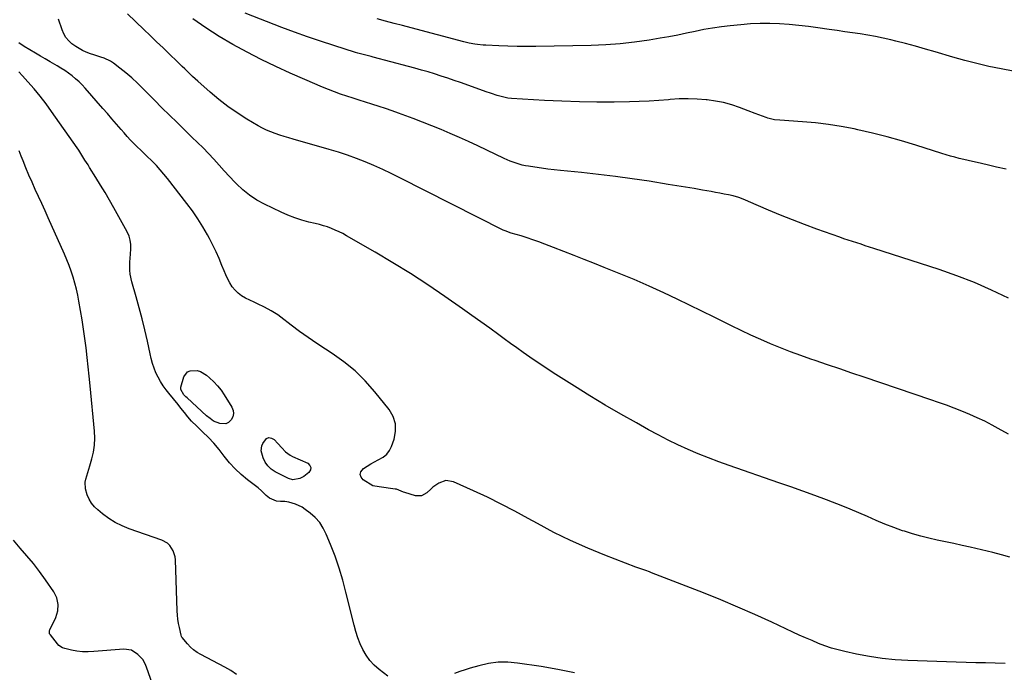
# Model space of a CAD drawing. Units: inches. Extents: x 1900802 to 1906136, y 469567 to 474907.
# Drawn here: x 1903845 to 1904457, y 473996 to 474401 of the extents above; entities that cross this region are included whole.
import ezdxf

# ---------------------------------------------------------------- set-up
doc = ezdxf.new("R2010")
doc.units = ezdxf.units.IN
doc.header["$MEASUREMENT"] = 0
doc.layers.add('7', color=7, linetype='Continuous')
doc.layers.add('8', color=7, linetype='Continuous')

msp = doc.modelspace()

# ---------------------------------------------------------------- linework, layer by layer
at = {"layer": '7', "color": 18}
for points in [[(1904460.11, 474067.3, 1856), (1904454.77, 474068.75, 1856), (1904449.4, 474070.1, 1856), (1904435.5, 474073.43, 1856), (1904430.37, 474074.62, 1856), (1904425.23, 474075.76, 1856), (1904420.08, 474076.84, 1856), (1904414.91, 474077.88, 1856), (1904409.77, 474078.99, 1856), (1904404.67, 474080.24, 1856), (1904399.62, 474081.71, 1856), (1904394.61, 474083.33, 1856), (1904393.45, 474083.73, 1856), (1904387.92, 474085.73, 1856), (1904382.44, 474087.84, 1856), (1904377.01, 474090.11, 1856), (1904371.63, 474092.47, 1856), (1904366.25, 474094.87, 1856), (1904360.84, 474097.18, 1856), (1904355.38, 474099.38, 1856), (1904349.9, 474101.5, 1856), (1904346.21, 474102.89, 1856), (1904338.85, 474105.61, 1856), (1904331.47, 474108.3, 1856), (1904324.07, 474110.93, 1856), (1904316.65, 474113.52, 1856), (1904285.72, 474124.18, 1856), (1904279.26, 474126.5, 1856), (1904272.84, 474128.93, 1856), (1904266.49, 474131.52, 1856), (1904260.18, 474134.22, 1856), (1904253.94, 474137.08, 1856), (1904247.76, 474140.06, 1856), (1904241.67, 474143.21, 1856), (1904235.63, 474146.46, 1856), (1904228.11, 474150.66, 1856), (1904218.4, 474156.17, 1856), (1904208.75, 474161.79, 1856), (1904199.19, 474167.57, 1856), (1904189.7, 474173.46, 1856), (1904178.15, 474180.75, 1856), (1904174.03, 474183.39, 1856), (1904169.94, 474186.07, 1856), (1904165.89, 474188.82, 1856), (1904161.86, 474191.6, 1856), (1904157.87, 474194.43, 1856), (1904153.88, 474197.27, 1856), (1904149.92, 474200.14, 1856), (1904145.96, 474203.02, 1856), (1904142.71, 474205.41, 1856), (1904137.12, 474209.49, 1856), (1904131.51, 474213.53, 1856), (1904125.87, 474217.54, 1856), (1904120.22, 474221.52, 1856), (1904109.13, 474229.28, 1856), (1904098.52, 474236.5, 1856), (1904087.79, 474243.53, 1856), (1904076.88, 474250.27, 1856), (1904065.85, 474256.83, 1856), (1904048.15, 474267.04, 1856), (1904045.85, 474268.3, 1856), (1904043.52, 474269.48, 1856), (1904041.13, 474270.55, 1856), (1904038.71, 474271.55, 1856), (1904036.24, 474272.44, 1856), (1904033.75, 474273.25, 1856), (1904031.23, 474273.97, 1856), (1904028.69, 474274.61, 1856), (1904024.79, 474275.51, 1856), (1904020.33, 474276.7, 1856), (1904015.94, 474278.08, 1856), (1904011.65, 474279.75, 1856), (1904007.43, 474281.61, 1856), (1903997.08, 474286.59, 1856), (1903992.32, 474289.21, 1856), (1903987.8, 474292.16, 1856), (1903983.62, 474295.59, 1856), (1903979.69, 474299.34, 1856), (1903978.81, 474300.28, 1856), (1903975.5, 474303.82, 1856), (1903972.2, 474307.36, 1856), (1903968.92, 474310.92, 1856), (1903965.64, 474314.49, 1856), (1903962.34, 474318.03, 1856), (1903958.99, 474321.53, 1856), (1903955.58, 474324.97, 1856), (1903952.13, 474328.36, 1856), (1903942.88, 474337.27, 1856), (1903938.15, 474341.87, 1856), (1903933.46, 474346.5, 1856), (1903928.81, 474351.18, 1856), (1903924.2, 474355.9, 1856), (1903921.67, 474358.51, 1856), (1903918.27, 474361.86, 1856), (1903914.77, 474365.1, 1856), (1903911.13, 474368.17, 1856), (1903907.39, 474371.12, 1856), (1903903.3, 474374.2, 1856), (1903901.47, 474375.42, 1856), (1903897.57, 474377.34, 1856), (1903895.49, 474378.05, 1856), (1903891.25, 474379.34, 1856), (1903889.16, 474380.08, 1856), (1903886.52, 474381.09, 1856), (1903884.23, 474382.12, 1856), (1903879.9, 474384.62, 1856), (1903877.53, 474386.35, 1856), (1903875.58, 474388.18, 1856), (1903873.88, 474390.19, 1856), (1903872.55, 474392.47, 1856), (1903871.47, 474394.92, 1856), (1903869.18, 474401.67, 1856)], [(1904459.11, 474143.68, 1858), (1904452.77, 474147.27, 1858), (1904449.03, 474149.31, 1858), (1904444.45, 474151.68, 1858), (1904439.81, 474153.94, 1858), (1904435.1, 474156.02, 1858), (1904430.32, 474157.98, 1858), (1904425.5, 474159.83, 1858), (1904420.66, 474161.63, 1858), (1904415.79, 474163.36, 1858), (1904410.91, 474165.05, 1858), (1904369.62, 474179.08, 1858), (1904361.99, 474181.67, 1858), (1904354.36, 474184.26, 1858), (1904346.73, 474186.86, 1858), (1904339.1, 474189.45, 1858), (1904336.53, 474190.33, 1858), (1904330.21, 474192.55, 1858), (1904323.92, 474194.85, 1858), (1904317.67, 474197.28, 1858), (1904311.46, 474199.8, 1858), (1904305.3, 474202.44, 1858), (1904299.19, 474205.17, 1858), (1904293.13, 474208.04, 1858), (1904287.12, 474211, 1858), (1904283.96, 474212.6, 1858), (1904276.38, 474216.4, 1858), (1904268.79, 474220.15, 1858), (1904261.16, 474223.85, 1858), (1904253.51, 474227.5, 1858), (1904245.17, 474231.43, 1858), (1904236.02, 474235.63, 1858), (1904226.81, 474239.71, 1858), (1904217.52, 474243.58, 1858), (1904208.17, 474247.32, 1858), (1904202.13, 474249.66, 1858), (1904195.76, 474252.14, 1858), (1904189.39, 474254.63, 1858), (1904183.03, 474257.12, 1858), (1904176.67, 474259.63, 1858), (1904171.16, 474261.81, 1858), (1904167.54, 474263.18, 1858), (1904163.9, 474264.49, 1858), (1904160.22, 474265.7, 1858), (1904156.52, 474266.85, 1858), (1904150.37, 474268.66, 1858), (1904146.59, 474269.96, 1858), (1904145.98, 474270.23, 1858), (1904145.38, 474270.52, 1858), (1904081.24, 474303.03, 1858), (1904075.93, 474305.65, 1858), (1904070.57, 474308.18, 1858), (1904065.16, 474310.58, 1858), (1904059.71, 474312.89, 1858), (1904054.2, 474315.05, 1858), (1904048.65, 474317.08, 1858), (1904043.03, 474318.93, 1858), (1904037.36, 474320.65, 1858), (1904014.98, 474327.05, 1858), (1904012.18, 474327.86, 1858), (1904009.39, 474328.7, 1858), (1904006.61, 474329.57, 1858), (1904003.84, 474330.47, 1858), (1904001.11, 474331.47, 1858), (1903998.44, 474332.58, 1858), (1903995.84, 474333.87, 1858), (1903993.3, 474335.28, 1858), (1903986.17, 474339.54, 1858), (1903980.21, 474343.33, 1858), (1903974.42, 474347.33, 1858), (1903968.86, 474351.65, 1858), (1903963.45, 474356.19, 1858), (1903955.73, 474363.04, 1858), (1903952.47, 474366.03, 1858), (1903950.87, 474367.56, 1858), (1903947.71, 474370.66, 1858), (1903946.13, 474372.21, 1858), (1903942.95, 474375.28, 1858), (1903938.15, 474379.88, 1858), (1903934.16, 474383.71, 1858), (1903930.16, 474387.54, 1858), (1903926.16, 474391.37, 1858), (1903922.17, 474395.2, 1858), (1903912.13, 474404.81, 1858)], [(1904457.7, 474308.29, 1862), (1904451.83, 474309.7, 1862), (1904445.94, 474311.04, 1862), (1904439.68, 474312.42, 1862), (1904436.92, 474313.04, 1862), (1904434.16, 474313.68, 1862), (1904431.41, 474314.35, 1862), (1904428.66, 474315.04, 1862), (1904425.92, 474315.77, 1862), (1904423.19, 474316.53, 1862), (1904420.48, 474317.33, 1862), (1904417.77, 474318.17, 1862), (1904401.75, 474323.24, 1862), (1904392.81, 474325.94, 1862), (1904383.83, 474328.46, 1862), (1904374.78, 474330.74, 1862), (1904365.69, 474332.85, 1862), (1904363.3, 474333.37, 1862), (1904355.34, 474334.91, 1862), (1904347.35, 474336.22, 1862), (1904339.31, 474337.17, 1862), (1904331.24, 474337.88, 1862), (1904317.22, 474338.8, 1862), (1904313.96, 474339.13, 1862), (1904309.69, 474340.03, 1862), (1904308.66, 474340.38, 1862), (1904304.16, 474342.05, 1862), (1904301.98, 474342.87, 1862), (1904297.63, 474344.53, 1862), (1904292.22, 474346.61, 1862), (1904287.29, 474348.29, 1862), (1904282.3, 474349.7, 1862), (1904277.21, 474350.71, 1862), (1904272.05, 474351.44, 1862), (1904271.36, 474351.51, 1862), (1904265.81, 474351.92, 1862), (1904260.25, 474352.11, 1862), (1904254.7, 474351.98, 1862), (1904249.14, 474351.64, 1862), (1904248.12, 474351.55, 1862), (1904242.05, 474351.07, 1862), (1904235.98, 474350.68, 1862), (1904229.89, 474350.42, 1862), (1904223.81, 474350.26, 1862), (1904214.35, 474350.11, 1862), (1904203.54, 474350.06, 1862), (1904192.73, 474350.18, 1862), (1904181.92, 474350.55, 1862), (1904171.12, 474351.09, 1862), (1904150.48, 474352.37, 1862), (1904148.24, 474352.59, 1862), (1904144.91, 474353.24, 1862), (1904141.66, 474354.18, 1862), (1904138.24, 474355.35, 1862), (1904136.85, 474355.84, 1862), (1904135.46, 474356.32, 1862), (1904118.95, 474362.16, 1862), (1904114.94, 474363.55, 1862), (1904110.92, 474364.91, 1862), (1904106.89, 474366.24, 1862), (1904102.84, 474367.53, 1862), (1904098.79, 474368.78, 1862), (1904094.72, 474369.98, 1862), (1904090.63, 474371.12, 1862), (1904086.53, 474372.23, 1862), (1904064.68, 474377.94, 1862), (1904063.31, 474378.3, 1862), (1904059.21, 474379.39, 1862), (1904055.13, 474380.56, 1862), (1904053.78, 474380.97, 1862), (1904040.14, 474385.22, 1862), (1904032, 474387.84, 1862), (1904023.9, 474390.58, 1862), (1904015.86, 474393.49, 1862), (1904007.85, 474396.5, 1862), (1903985.26, 474405.28, 1862)], [(1904462.19, 474369.23, 1864), (1904454.58, 474370.65, 1864), (1904447.01, 474372.25, 1864), (1904439.48, 474373.99, 1864), (1904432, 474375.94, 1864), (1904424.56, 474378.04, 1864), (1904413.75, 474381.25, 1864), (1904407.62, 474383.03, 1864), (1904401.48, 474384.76, 1864), (1904395.31, 474386.41, 1864), (1904389.14, 474388.01, 1864), (1904386.17, 474388.76, 1864), (1904381.45, 474389.86, 1864), (1904376.71, 474390.86, 1864), (1904371.94, 474391.71, 1864), (1904367.14, 474392.45, 1864), (1904362.34, 474393.12, 1864), (1904357.53, 474393.8, 1864), (1904352.73, 474394.49, 1864), (1904347.93, 474395.19, 1864), (1904340.89, 474396.23, 1864), (1904334.92, 474397.03, 1864), (1904328.94, 474397.72, 1864), (1904322.94, 474398.24, 1864), (1904316.93, 474398.66, 1864), (1904310.91, 474398.86, 1864), (1904304.9, 474398.87, 1864), (1904298.9, 474398.61, 1864), (1904292.9, 474398.15, 1864), (1904286.44, 474397.51, 1864), (1904280.94, 474396.86, 1864), (1904275.47, 474396.08, 1864), (1904270.02, 474395.1, 1864), (1904264.6, 474393.98, 1864), (1904259.19, 474392.81, 1864), (1904253.76, 474391.7, 1864), (1904248.32, 474390.67, 1864), (1904242.86, 474389.7, 1864), (1904235.95, 474388.52, 1864), (1904227.02, 474387.21, 1864), (1904218.06, 474386.18, 1864), (1904209.06, 474385.55, 1864), (1904200.03, 474385.21, 1864), (1904165.62, 474384.67, 1864), (1904159.87, 474384.63, 1864), (1904154.12, 474384.66, 1864), (1904148.38, 474384.8, 1864), (1904142.63, 474385.01, 1864), (1904134.63, 474385.37, 1864), (1904132.89, 474385.48, 1864), (1904129.42, 474385.84, 1864), (1904127.7, 474386.09, 1864), (1904124.27, 474386.75, 1864), (1904122.57, 474387.14, 1864), (1904120.88, 474387.56, 1864), (1904088.23, 474396.18, 1864), (1904082.94, 474397.58, 1864), (1904077.64, 474398.97, 1864), (1904072.34, 474400.36, 1864), (1904067.04, 474401.74, 1864)], [(1904457.05, 474001.09, 1854), (1904451, 474001.4, 1854), (1904444.95, 474001.56, 1854), (1904438.88, 474001.64, 1854), (1904432.82, 474001.76, 1854), (1904426.76, 474001.93, 1854), (1904420.7, 474002.14, 1854), (1904396.76, 474003.05, 1854), (1904388.73, 474003.57, 1854), (1904380.74, 474004.35, 1854), (1904372.81, 474005.55, 1854), (1904364.9, 474007.02, 1854), (1904357.6, 474008.57, 1854), (1904353.41, 474009.58, 1854), (1904349.26, 474010.75, 1854), (1904345.19, 474012.15, 1854), (1904341.16, 474013.7, 1854), (1904337.18, 474015.39, 1854), (1904333.22, 474017.11, 1854), (1904329.28, 474018.89, 1854), (1904325.35, 474020.7, 1854), (1904312.25, 474026.83, 1854), (1904301.74, 474031.62, 1854), (1904291.17, 474036.27, 1854), (1904280.51, 474040.72, 1854), (1904269.8, 474045.03, 1854), (1904237.57, 474057.63, 1854), (1904236.36, 474058.09, 1854), (1904233.94, 474058.98, 1854), (1904231.5, 474059.82, 1854), (1904229.08, 474060.7, 1854), (1904227.87, 474061.15, 1854), (1904208.61, 474068.51, 1854), (1904197.89, 474072.88, 1854), (1904187.3, 474077.56, 1854), (1904176.93, 474082.69, 1854), (1904166.71, 474088.12, 1854), (1904160.89, 474091.38, 1854), (1904152.55, 474095.91, 1854), (1904144.15, 474100.29, 1854), (1904135.63, 474104.45, 1854), (1904127.04, 474108.47, 1854), (1904114.6, 474114.1, 1854), (1904109.88, 474114.9, 1854), (1904105.38, 474113.28, 1854), (1904101.73, 474110.74, 1854), (1904100.4, 474109.62, 1854), (1904098, 474107.18, 1854), (1904094.71, 474105.28, 1854), (1904090.91, 474105.38, 1854), (1904084.23, 474107.46, 1854), (1904083.49, 474107.71, 1854), (1904080.64, 474108.98, 1854), (1904079.16, 474109.45, 1854), (1904078.4, 474109.59, 1854), (1904068.33, 474110.9, 1854), (1904064.39, 474111.66, 1854), (1904058.44, 474115.29, 1854), (1904057.11, 474116.91, 1854), (1904056.5, 474118.56, 1854), (1904056.96, 474120.26, 1854), (1904058.71, 474122.42, 1854), (1904060.88, 474123.91, 1854), (1904063.1, 474125.31, 1854), (1904065.41, 474126.54, 1854), (1904067.79, 474127.68, 1854), (1904070.96, 474129.46, 1854), (1904073.11, 474131.25, 1854), (1904074.75, 474133.52, 1854), (1904076.06, 474136.09, 1854), (1904077.65, 474140.51, 1854), (1904078.56, 474145.41, 1854), (1904078.51, 474150.15, 1854), (1904077.01, 474154.64, 1854), (1904074.55, 474158.98, 1854), (1904065.64, 474170.06, 1854), (1904059.7, 474176.74, 1854), (1904053.38, 474182.99, 1854), (1904046.49, 474188.6, 1854), (1904039.2, 474193.77, 1854), (1904034.99, 474196.47, 1854), (1904029.57, 474200.04, 1854), (1904024.22, 474203.71, 1854), (1904018.97, 474207.52, 1854), (1904013.78, 474211.43, 1854), (1904007.3, 474216.46, 1854), (1904005.38, 474217.87, 1854), (1904001.35, 474220.42, 1854), (1903997.12, 474222.63, 1854), (1903992.82, 474224.73, 1854), (1903990.66, 474225.76, 1854), (1903985.36, 474228.25, 1854), (1903982.98, 474229.62, 1854), (1903980.79, 474231.22, 1854), (1903978.89, 474233.15, 1854), (1903977.18, 474235.3, 1854), (1903975.71, 474237.67, 1854), (1903974.34, 474240.1, 1854), (1903973.14, 474242.61, 1854), (1903972.05, 474245.18, 1854), (1903970.76, 474248.55, 1854), (1903969.02, 474252.8, 1854), (1903967.18, 474257.01, 1854), (1903965.17, 474261.15, 1854), (1903963.06, 474265.23, 1854), (1903961.84, 474267.49, 1854), (1903958.92, 474272.59, 1854), (1903955.83, 474277.58, 1854), (1903952.5, 474282.42, 1854), (1903949, 474287.14, 1854), (1903936.96, 474302.61, 1854), (1903934.73, 474305.36, 1854), (1903932.43, 474308.05, 1854), (1903930.01, 474310.64, 1854), (1903926.71, 474313.97, 1854), (1903924.58, 474316.05, 1854), (1903922.45, 474318.13, 1854), (1903920.31, 474320.2, 1854), (1903918.16, 474322.27, 1854), (1903916.05, 474324.36, 1854), (1903913.97, 474326.48, 1854), (1903911.95, 474328.67, 1854), (1903909.97, 474330.89, 1854), (1903908.15, 474332.98, 1854), (1903905.29, 474336.28, 1854), (1903902.43, 474339.58, 1854), (1903899.57, 474342.87, 1854), (1903896.71, 474346.17, 1854), (1903885.88, 474358.66, 1854), (1903883.97, 474360.73, 1854), (1903881.98, 474362.7, 1854), (1903879.88, 474364.56, 1854), (1903877.69, 474366.32, 1854), (1903875.41, 474367.98, 1854), (1903873.1, 474369.59, 1854), (1903870.74, 474371.11, 1854), (1903868.33, 474372.58, 1854), (1903864.07, 474375.09, 1854), (1903861.03, 474376.88, 1854), (1903857.99, 474378.68, 1854), (1903854.96, 474380.48, 1854), (1903847.93, 474384.66, 1854), (1903844.69, 474386.85, 1854)], [(1904073.86, 473993.22, 1852), (1904068.35, 473997.53, 1852), (1904065.37, 474000.21, 1852), (1904062.66, 474003.11, 1852), (1904060.35, 474006.35, 1852), (1904058.32, 474009.8, 1852), (1904056.62, 474013.48, 1852), (1904055.1, 474017.22, 1852), (1904053.84, 474021.05, 1852), (1904052.75, 474024.95, 1852), (1904047.75, 474045.54, 1852), (1904045.74, 474053.05, 1852), (1904043.52, 474060.48, 1852), (1904040.97, 474067.81, 1852), (1904038.2, 474075.07, 1852), (1904035.55, 474081.58, 1852), (1904033.66, 474085.31, 1852), (1904031.43, 474088.78, 1852), (1904028.66, 474091.84, 1852), (1904025.55, 474094.63, 1852), (1904022.46, 474096.98, 1852), (1904020.55, 474098.25, 1852), (1904016.45, 474100.2, 1852), (1904012.26, 474101.37, 1852), (1904009.75, 474101.8, 1852), (1904007.2, 474101.86, 1852), (1904004.7, 474102.06, 1852), (1904000.23, 474104.02, 1852), (1903998.11, 474105.65, 1852), (1903995.26, 474108.54, 1852), (1903993.19, 474110.29, 1852), (1903986.64, 474115.34, 1852), (1903982.69, 474118.66, 1852), (1903978.93, 474122.17, 1852), (1903975.46, 474125.97, 1852), (1903972.19, 474129.96, 1852), (1903968.96, 474134.25, 1852), (1903965.8, 474138.11, 1852), (1903962.34, 474141.69, 1852), (1903958.73, 474145.15, 1852), (1903955.13, 474148.62, 1852), (1903951.87, 474151.82, 1852), (1903949.58, 474154.41, 1852), (1903947.45, 474157.15, 1852), (1903945.3, 474159.87, 1852), (1903943.51, 474162.07, 1852), (1903940.61, 474165.61, 1852), (1903937.73, 474169.16, 1852), (1903936.03, 474171.28, 1852), (1903934.19, 474173.77, 1852), (1903932.51, 474176.35, 1852), (1903931.05, 474179.07, 1852), (1903929.75, 474181.88, 1852), (1903928.64, 474184.78, 1852), (1903927.65, 474187.71, 1852), (1903926.81, 474190.7, 1852), (1903926.08, 474193.72, 1852), (1903924.43, 474201.52, 1852), (1903922.87, 474208.45, 1852), (1903921.21, 474215.35, 1852), (1903919.39, 474222.21, 1852), (1903917.46, 474229.04, 1852), (1903914.74, 474238.3, 1852), (1903913.73, 474243.16, 1852), (1903913.54, 474245.64, 1852), (1903913.52, 474248.13, 1852), (1903913.64, 474250.64, 1852), (1903913.77, 474253.14, 1852), (1903913.95, 474255.65, 1852), (1903914.19, 474258.78, 1852), (1903914.17, 474261.54, 1852), (1903913.84, 474264.23, 1852), (1903913.04, 474266.82, 1852), (1903911.93, 474269.35, 1852), (1903903.69, 474284.25, 1852), (1903900.98, 474289.05, 1852), (1903898.22, 474293.81, 1852), (1903895.37, 474298.52, 1852), (1903892.47, 474303.2, 1852), (1903888.52, 474309.45, 1852), (1903887.56, 474310.98, 1852), (1903885.65, 474314.06, 1852), (1903883.77, 474317.15, 1852), (1903881.79, 474320.19, 1852), (1903880.77, 474321.68, 1852), (1903864.97, 474344.19, 1852), (1903861.49, 474348.96, 1852), (1903857.9, 474353.65, 1852), (1903854.13, 474358.2, 1852), (1903850.26, 474362.65, 1852), (1903846.94, 474366.34, 1852), (1903844.56, 474368.8, 1852)], [(1903945.21, 474171.36, 1854), (1903945.31, 474172.83, 1854), (1903947.17, 474179.25, 1854), (1903949.39, 474182.39, 1854), (1903951.08, 474183.15, 1854), (1903955.3, 474183.17, 1854), (1903957.42, 474182.58, 1854), (1903961.23, 474180.31, 1854), (1903963.1, 474178.72, 1854), (1903965.68, 474176.32, 1854), (1903968.08, 474173.77, 1854), (1903970.23, 474171.01, 1854), (1903972.22, 474168.1, 1854), (1903976.92, 474160.45, 1854), (1903977.66, 474158.46, 1854), (1903977.92, 474156.48, 1854), (1903977.44, 474154.55, 1854), (1903976.47, 474152.65, 1854), (1903974.71, 474151.01, 1854), (1903973.15, 474150.2, 1854), (1903969.53, 474150.28, 1854), (1903965.59, 474151.79, 1854), (1903963.34, 474153.34, 1854), (1903961.25, 474155.13, 1854), (1903949.13, 474166.18, 1854), (1903948.27, 474166.98, 1854), (1903947.03, 474168.23, 1854), (1903945.21, 474171.36, 1854)], [(1904014.86, 474115.39, 1854), (1904012.15, 474116.17, 1854), (1904003.86, 474120.31, 1854), (1904001.37, 474121.97, 1854), (1903999.22, 474123.94, 1854), (1903997.61, 474126.36, 1854), (1903996.36, 474129.08, 1854), (1903995.19, 474133.44, 1854), (1903995.51, 474136.49, 1854), (1903996.12, 474137.97, 1854), (1903998.47, 474140.93, 1854), (1903999.94, 474141.58, 1854), (1904001.53, 474141.31, 1854), (1904003.19, 474140.42, 1854), (1904005.51, 474137.94, 1854), (1904007.88, 474135.28, 1854), (1904010.26, 474132.65, 1854), (1904013.04, 474130.56, 1854), (1904014.59, 474129.74, 1854), (1904023.98, 474125.6, 1854), (1904025.29, 474124.33, 1854), (1904025.96, 474122.97, 1854), (1904025.68, 474121.48, 1854), (1904024.76, 474119.91, 1854), (1904021.63, 474117.45, 1854), (1904019.06, 474116.12, 1854), (1904014.86, 474115.39, 1854)], [(1903927.67, 473988.27, 1848), (1903923.9, 473998.82, 1848), (1903923.06, 474000.98, 1848), (1903921.56, 474003.64, 1848), (1903918.57, 474006.81, 1848), (1903914.59, 474009.42, 1848), (1903909.88, 474010.09, 1848), (1903891.27, 474008.57, 1848), (1903887.74, 474008.44, 1848), (1903884.22, 474008.53, 1848), (1903880.72, 474008.92, 1848), (1903877.23, 474009.53, 1848), (1903873.1, 474010.45, 1848), (1903871.78, 474010.9, 1848), (1903869.49, 474012.35, 1848), (1903868.53, 474013.35, 1848), (1903864.17, 474018.99, 1848), (1903863.75, 474019.71, 1848), (1903863.56, 474021.35, 1848), (1903863.66, 474021.75, 1848), (1903863.81, 474022.14, 1848), (1903867.52, 474029.75, 1848), (1903868.74, 474033.87, 1848), (1903869.09, 474037.93, 1848), (1903868.14, 474041.9, 1848), (1903866.31, 474045.79, 1848), (1903861.23, 474053.14, 1848), (1903857.51, 474058.28, 1848), (1903853.65, 474063.31, 1848), (1903849.57, 474068.17, 1848), (1903845.35, 474072.91, 1848), (1903841.24, 474077.73, 1848)], [(1904189.73, 473995.38, 1852), (1904179.42, 473997.48, 1852), (1904169.03, 473999.27, 1852), (1904154.35, 474001.47, 1852), (1904148.25, 474001.98, 1852), (1904142.2, 474001.96, 1852), (1904136.2, 474001.15, 1852), (1904130.23, 473999.81, 1852), (1904124.99, 473998.27, 1852), (1904121.69, 473997.24, 1852), (1904118.42, 473996.14, 1852), (1904115.19, 473994.93, 1852)]]:
    msp.add_polyline3d(points, dxfattribs=at)
at = {"layer": '8', "color": 18}
for points in [[(1904459.29, 474228.14, 1860), (1904448.75, 474233.18, 1860), (1904438.07, 474237.88, 1860), (1904427.18, 474242.08, 1860), (1904416.15, 474245.95, 1860), (1904375.58, 474259.11, 1860), (1904372.92, 474259.97, 1860), (1904370.27, 474260.83, 1860), (1904367.61, 474261.68, 1860), (1904364.95, 474262.53, 1860), (1904362.29, 474263.39, 1860), (1904359.65, 474264.27, 1860), (1904357.01, 474265.17, 1860), (1904354.37, 474266.09, 1860), (1904340.1, 474271.18, 1860), (1904332.56, 474273.96, 1860), (1904325.06, 474276.83, 1860), (1904317.61, 474279.85, 1860), (1904310.21, 474282.97, 1860), (1904297.81, 474288.34, 1860), (1904295.44, 474289.34, 1860), (1904291.84, 474290.69, 1860), (1904288.13, 474291.71, 1860), (1904285.29, 474292.33, 1860), (1904282.61, 474292.9, 1860), (1904279.92, 474293.45, 1860), (1904277.23, 474293.95, 1860), (1904274.53, 474294.44, 1860), (1904269.25, 474295.35, 1860), (1904263.91, 474296.26, 1860), (1904258.57, 474297.16, 1860), (1904253.23, 474298.04, 1860), (1904247.88, 474298.91, 1860), (1904235.97, 474300.83, 1860), (1904225.53, 474302.41, 1860), (1904215.07, 474303.87, 1860), (1904204.59, 474305.13, 1860), (1904194.1, 474306.28, 1860), (1904181.08, 474307.57, 1860), (1904177.08, 474308, 1860), (1904173.09, 474308.46, 1860), (1904169.1, 474308.99, 1860), (1904165.12, 474309.55, 1860), (1904161.11, 474310.14, 1860), (1904159.15, 474310.49, 1860), (1904157.21, 474310.91, 1860), (1904153.4, 474312.03, 1860), (1904149.67, 474313.44, 1860), (1904146.03, 474315.05, 1860), (1904135.2, 474320.22, 1860), (1904129.58, 474322.87, 1860), (1904123.93, 474325.48, 1860), (1904118.25, 474328.02, 1860), (1904112.56, 474330.52, 1860), (1904106.83, 474332.94, 1860), (1904101.07, 474335.3, 1860), (1904095.28, 474337.57, 1860), (1904089.47, 474339.78, 1860), (1904080.47, 474343.13, 1860), (1904076.43, 474344.58, 1860), (1904072.38, 474345.99, 1860), (1904068.31, 474347.32, 1860), (1904063.79, 474348.74, 1860), (1904059.91, 474349.93, 1860), (1904056.03, 474351.15, 1860), (1904052.15, 474352.4, 1860), (1904048.29, 474353.66, 1860), (1904044.44, 474354.98, 1860), (1904040.63, 474356.37, 1860), (1904036.84, 474357.86, 1860), (1904033.09, 474359.41, 1860), (1904022.28, 474364.05, 1860), (1904013.18, 474368.06, 1860), (1904004.14, 474372.2, 1860), (1903995.2, 474376.54, 1860), (1903986.32, 474381.01, 1860), (1903977.6, 474385.77, 1860), (1903969.05, 474390.79, 1860), (1903960.74, 474396.2, 1860), (1903952.59, 474401.88, 1860)], [(1903979.86, 473994.34, 1850), (1903976.3, 473996.79, 1850), (1903972.54, 473999, 1850), (1903957.7, 474006.68, 1850), (1903955.36, 474008.07, 1850), (1903953.16, 474009.63, 1850), (1903951.17, 474011.44, 1850), (1903949.31, 474013.42, 1850), (1903946.04, 474017.35, 1850), (1903945.93, 474017.5, 1850), (1903945.64, 474017.99, 1850), (1903945.4, 474018.72, 1850), (1903944.29, 474023.49, 1850), (1903943.78, 474026.07, 1850), (1903943.36, 474028.67, 1850), (1903943.09, 474031.29, 1850), (1903942.93, 474033.92, 1850), (1903941.85, 474065.59, 1850), (1903941.62, 474067.56, 1850), (1903940.45, 474071.3, 1850), (1903938.28, 474074.59, 1850), (1903936.89, 474075.92, 1850), (1903933.47, 474077.79, 1850), (1903913.14, 474084.84, 1850), (1903908.69, 474086.66, 1850), (1903904.42, 474088.78, 1850), (1903900.4, 474091.35, 1850), (1903896.56, 474094.22, 1850), (1903893.73, 474096.58, 1850), (1903891.63, 474098.64, 1850), (1903889.78, 474100.88, 1850), (1903888.3, 474103.39, 1850), (1903887.07, 474106.07, 1850), (1903885.96, 474109.7, 1850), (1903885.8, 474113.78, 1850), (1903886.17, 474115.84, 1850), (1903887.36, 474119.96, 1850), (1903888.6, 474124.07, 1850), (1903889.93, 474128.37, 1850), (1903890.96, 474132.6, 1850), (1903891.65, 474136.86, 1850), (1903891.82, 474141.17, 1850), (1903891.65, 474145.52, 1850), (1903888.83, 474173.81, 1850), (1903888.23, 474179.68, 1850), (1903887.62, 474185.56, 1850), (1903886.99, 474191.42, 1850), (1903886.34, 474197.29, 1850), (1903885.63, 474203.15, 1850), (1903884.83, 474209, 1850), (1903883.92, 474214.83, 1850), (1903882.93, 474220.64, 1850), (1903881.91, 474226.31, 1850), (1903881.17, 474230.08, 1850), (1903880.33, 474233.83, 1850), (1903879.38, 474237.54, 1850), (1903878.34, 474241.24, 1850), (1903877.16, 474244.9, 1850), (1903875.89, 474248.52, 1850), (1903874.48, 474252.09, 1850), (1903872.98, 474255.63, 1850), (1903862.88, 474278.15, 1850), (1903860.88, 474282.57, 1850), (1903858.88, 474286.99, 1850), (1903856.85, 474291.39, 1850), (1903854.82, 474295.79, 1850), (1903852.81, 474300.2, 1850), (1903850.87, 474304.64, 1850), (1903849.01, 474309.11, 1850), (1903847.21, 474313.61, 1850), (1903846.06, 474316.55, 1850), (1903844.74, 474319.75, 1850)]]:
    msp.add_polyline3d(points, dxfattribs=at)

doc.saveas('drawing.dxf')
